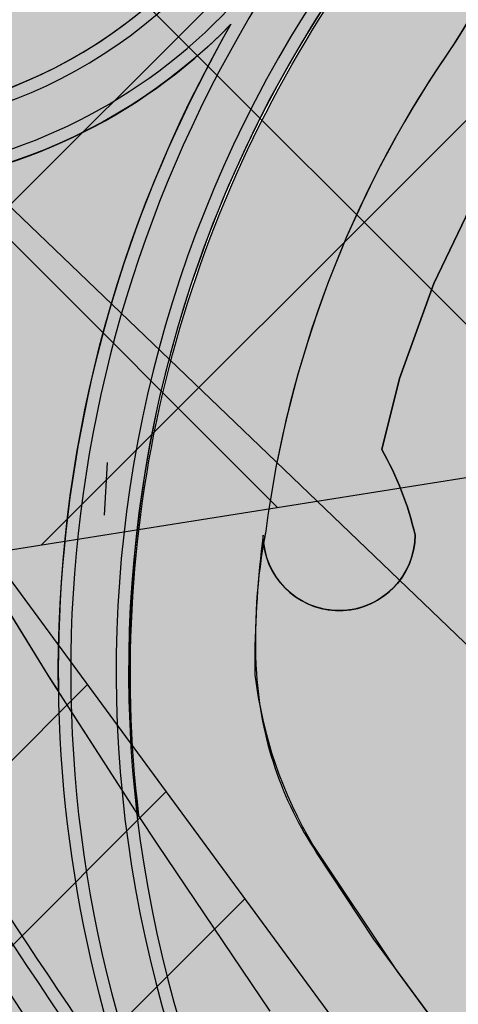
# Model space of a CAD drawing. Extents: x 95457 to 107314, y 97768 to 109789.
# Drawn here: x 97551 to 97604, y 100686 to 100805 of the extents above; entities that cross this region are included whole.
import ezdxf

# ---------------------------------------------------------------- set-up
doc = ezdxf.new("R2010")
doc.units = 0
doc.header["$LTSCALE"] = 50
doc.header["$MEASUREMENT"] = 0
doc.linetypes.add('DASHEDX2', pattern=[1.5, 1, -0.5])
for name, color, linetype in [('COMM', 5, 'CONTINUOUS'), ('govt-pro-road', 1, 'CONTINUOUS'), ('gr', 85, 'CONTINUOUS'), ('PARCEL', 1, 'CONTINUOUS'), ('park', 3, 'CONTINUOUS'), ('ROADm', 8, 'CONTINUOUS'), ('T4', 5, 'CONTINUOUS'), ('T5A', 4, 'CONTINUOUS'), ('voiletion', 1, 'CONTINUOUS')]:
    doc.layers.add(name, color=color, linetype=linetype)

# ---------------------------------------------------------------- blocks, each defined once
blk = doc.blocks.new('PR7')
at = {"layer": 'T4', "color": 7, "linetype": 'Continuous'}
blk.add_line((97561.5922394611, 100745.5612827491), (97561.95637799652, 100751.9048983469), dxfattribs=at)
at = {"layer": 'T4', "linetype": 'Continuous'}
for centre, radius, start, end in [((98537.80366522034, 101346.249216839), 1187.1, 200.0916597473544, 229.3388678408799), ((98537.80366522034, 101346.249216839), 1194.3, 200.0916597473544, 229.3388678408799), ((98537.80366522034, 101346.249216839), 1205.7, 200.0916597473544, 229.3388678408799), ((98537.80366522034, 101346.249216839), 1212.9, 200.0916597473544, 229.3388678408799), ((97528.98688437261, 100851.7383952384), 65.5, 230.4223005507798, 28.1058784527572), ((97528.98688437261, 100851.7383952384), 60, 206.1135825527427, 28.1058784527572), ((97712.999244773, 100726.6556177674), 155.5, 145.7940138599696, 203.6689707992318), ((97712.999244773, 100726.6556177674), 150, 145.7940138599696, 216.9138984866143), ((98537.80366522034, 101346.249216839), 1183.5, 207.4190455448105, 215.188845577016)]:
    blk.add_arc(centre, radius, start, end, dxfattribs=at)
at = {"layer": 'T4', "color": 8, "linetype": 'DASHEDX2'}
for radius in [1190.7, 1209.3]:
    blk.add_arc((98537.80366522034, 101346.249216839), radius, 200.0916597473544, 229.3388678408799, dxfattribs=at)
at = {"layer": 'T4', "color": 1, "linetype": 'Continuous'}
blk.add_arc((98537.80366522034, 101346.249216839), 1200, 200.0916597473544, 229.3388678408799, dxfattribs=at)
at = {"layer": 'T4', "color": 7, "linetype": 'Continuous'}
blk.add_solid([(97563.3892812404, 100745.4581283011), (97559.7951976804, 100745.6644371959), (97561.14799431789, 100740.1624537261)], dxfattribs=at)
at = {"layer": 'T5A', "linetype": 'Continuous'}
for centre, radius, start, end in [((98537.80366522034, 101346.249216839), 1215.9, 200.0916597473544, 229.3388678408799), ((97528.98688437261, 100851.7383952384), 58.5, 206.1135825527427, 28.1058784527572), ((97712.999244773, 100726.6556177674), 148.5, 145.7940138599696, 216.9138984866143), ((97528.98688437261, 100851.7383952384), 67, 236.1109248741313, 315.6207219227604), ((97712.999244773, 100726.6556177674), 157, 150.1168062343721, 199.0333009272453), ((98537.80366522034, 101346.249216839), 1182, 207.7375346655826, 214.5766104289549)]:
    blk.add_arc(centre, radius, start, end, dxfattribs=at)

msp = doc.modelspace()

# ---------------------------------------------------------------- hatches: boundary and pattern name
at = {"layer": 'COMM'}
h = msp.add_hatch(color=256, dxfattribs=at)
edge = h.paths.add_edge_path()
edge.add_line((97653.49999999818, 101096.1000000049), (97628.49999999318, 101122.1000000061))
edge.add_line((97628.49999999318, 101122.1000000061), (97600.49999999996, 101149.5999999997))
edge.add_line((97600.49999999996, 101149.5999999997), (97582.4428459055, 101180.5722252148))
edge.add_line((97582.4428459055, 101180.5722252148), (97569.53104015748, 101179.5048639052))
edge.add_line((97569.53104015748, 101179.5048639052), (97549.47659298137, 101174.7185127744))
edge.add_line((97549.47659298137, 101174.7185127744), (97532.9439306528, 101172.8712367123))
edge.add_line((97532.9439306528, 101172.8712367123), (97525.90421031747, 101172.5696593914))
edge.add_line((97525.90421031747, 101172.5696593914), (97511.39675468647, 101170.1446159459))
edge.add_line((97511.39675468647, 101170.1446159459), (97499.16671878744, 101164.8807570468))
edge.add_line((97499.16671878744, 101164.8807570468), (97487.03943754222, 101155.7281570618))
edge.add_line((97487.03943754222, 101155.7281570618), (97477.9337697469, 101143.9025772487))
edge.add_line((97477.9337697469, 101143.9025772487), (97471.23703319325, 101132.7464104312))
edge.add_line((97471.23703319325, 101132.7464104312), (97465.08103025338, 101117.7501517861))
edge.add_line((97465.08103025338, 101117.7501517861), (97463.48195482079, 101104.5815704985))
edge.add_line((97463.48195482079, 101104.5815704985), (97467.42641177599, 101084.1241786955))
edge.add_line((97467.42641177599, 101084.1241786955), (97481.28684703066, 101063.9825157941))
edge.add_line((97481.28684703066, 101063.9825157941), (97498.38291684513, 101047.4688379921))
edge.add_line((97498.38291684513, 101047.4688379921), (97530.59562864633, 101014.246263206))
edge.add_line((97530.59562864633, 101014.246263206), (97537.51418902562, 101007.2053231226))
edge.add_line((97537.51418902562, 101007.2053231226), (97558.15326047366, 100985.9073988154))
edge.add_line((97558.15326047366, 100985.9073988154), (97581.64095569088, 100957.8598444803))
edge.add_line((97581.64095569088, 100957.8598444803), (97600.89841195855, 100930.1463471385))
edge.add_line((97600.89841195855, 100930.1463471385), (97614.91682280396, 100906.146370041))
edge.add_line((97614.91682280396, 100906.146370041), (97621.3001430554, 100894.235617347))
edge.add_line((97621.3001430554, 100894.235617347), (97629.91594099722, 100866.9198953043))
edge.add_line((97629.91594099722, 100866.9198953043), (97630.43027044878, 100852.0047099193))
edge.add_line((97630.43027044878, 100852.0047099193), (97629.86280973747, 100841.248087954))
edge.add_line((97629.86280973747, 100841.248087954), (97627.82553096113, 100829.0744173181))
edge.add_line((97627.82553096113, 100829.0744173181), (97624.00909475372, 100817.4867163093))
edge.add_line((97624.00909475372, 100817.4867163093), (97619.55005860695, 100806.1106570808))
edge.add_line((97619.55005860695, 100806.1106570808), (97606.72131118903, 100784.6465285477))
edge.add_line((97606.72131118903, 100784.6465285477), (97601.38405440828, 100773.5597133225))
edge.add_line((97601.38405440828, 100773.5597133225), (97597.22877297386, 100762.083611775))
edge.add_line((97597.22877297386, 100762.083611775), (97595.10275601075, 100753.4818362939))
edge.add_arc((97561.8635287614, 100734.5774772711), 38.23899865577516, 12.969891058537712, 29.628466387379717, ccw=False)
edge.add_arc((97589.94222316728, 100743.1945128032), 9.184821946433567, 180.4895352224204, 359.7834550988733, ccw=False)
edge.add_arc((97712.9878333258, 100726.6553480534), 133.2507142571563, 172.9040273521548, 179.4929095867737)
edge.add_arc((97676.97447074368, 100729.0483198517), 97.23970725399427, 180.7151369992954, 181.6440221464286)
edge.add_arc((97631.65406973312, 100732.3965980929), 52.24112648287309, 186.7475333607137, 210.9414152022584)
edge.add_line((97586.84719627963, 100705.5362297499), (97596.9541114542, 100690.4048577893))
edge.add_line((97596.9541114542, 100690.4048577893), (97612.57000646254, 100669.2158448367))
edge.add_line((97612.57000646254, 100669.2158448367), (97630.63854204051, 100644.698874519))
edge.add_line((97630.63854204051, 100644.698874519), (97651.08539538101, 100618.9716550469))
edge.add_line((97651.08539538101, 100618.9716550469), (97673.53275034208, 100592.363477063))
edge.add_line((97673.53275034208, 100592.363477063), (97694.05083813371, 100569.6243075155))
edge.add_line((97694.05083813371, 100569.6243075155), (97704.15475958404, 100558.4266371826))
edge.add_line((97704.15475958404, 100558.4266371826), (97705.34526950246, 100557.1072546379))
edge.add_line((97705.34526950246, 100557.1072546379), (97665.67106726255, 100656.1049314037))
edge.add_line((97665.67106726255, 100656.1049314037), (97646.59999999989, 100689.9999999998))
edge.add_line((97646.59999999989, 100689.9999999998), (97659.48046215757, 100730.0853844727))
edge.add_line((97659.48046215757, 100730.0853844727), (97691.19999999981, 100828.7999999993))
edge.add_line((97691.19999999981, 100828.7999999993), (97718.29999999986, 100907.6999999998))
edge.add_line((97718.29999999986, 100907.6999999998), (97682.59999999631, 101010.3000000097))
edge.add_line((97682.59999999631, 101010.3000000097), (97653.49999999818, 101096.1000000049))
at = {"layer": 'gr'}
h = msp.add_hatch(color=256, dxfattribs=at)
edge = h.paths.add_edge_path()
edge.add_line((97399.34583390893, 101107.4435836226), (97401.09700249528, 101110.4474242154))
edge.add_line((97401.09700249528, 101110.4474242154), (97406.86026910838, 101121.5028158743))
edge.add_line((97406.86026910838, 101121.5028158743), (97501.45406025642, 101026.4738338763))
edge.add_line((97501.45406025642, 101026.4738338763), (97539.62951836358, 100987.6229221212))
edge.add_arc((97259.53527278051, 100712.3983352258), 392.6848095362354, 28.39584476688401, 44.49757918742239, ccw=False)
edge.add_arc((97528.41415409923, 100851.7464656134), 90.0434458186408, -34.03448970079489, 31.76130372291209, ccw=False)
edge.add_arc((97713.20636247424, 100726.3968282441), 133.2519394893435, 145.7717375796898, 172.5704012696748)
edge.add_arc((97648.00783260698, 100730.6301079832), 68.18490601400597, 169.0111695941427, 183.5592824406774)
edge.add_arc((97624.02162415245, 100729.1381362999), 44.15234111701416, 183.5592824406625, 213.653568284287)
edge.add_line((97587.26906143727, 100704.6702316086), (97594.09731384272, 100694.3178581343))
edge.add_line((97594.09731384272, 100694.3178581343), (97636.72440860931, 100636.4776854995))
edge.add_line((97636.72440860931, 100636.4776854995), (97666.9966495524, 100599.5897214306))
edge.add_line((97666.9966495524, 100599.5897214306), (97739.121541431, 100522.856704436))
edge.add_line((97739.121541431, 100522.856704436), (97728.40594698477, 100511.9060257323))
edge.add_line((97728.40594698477, 100511.9060257323), (97687.67550347133, 100553.5480889302))
edge.add_line((97687.67550347133, 100553.5480889302), (97655.41724059937, 100589.6763116139))
edge.add_line((97655.41724059937, 100589.6763116139), (97624.69171597777, 100627.1166203896))
edge.add_line((97624.69171597777, 100627.1166203896), (97581.59379101136, 100685.5956566435))
edge.add_line((97581.59379101136, 100685.5956566435), (97567.97708586392, 100705.7814565659))
edge.add_line((97567.97708586392, 100705.7814565659), (97565.71061561168, 100709.243884938))
edge.add_arc((97713.21657424234, 100726.3973734615), 148.5000000002485, 145.7940138600171, 186.6331404087271, ccw=False)
edge.add_arc((97529.20421384159, 100851.4801509326), 74.00000000010185, 325.7940138599953, 388.1058784527574)
edge.add_arc((97268.57470099695, 100719.0741587946), 366.3214659551745, 27.16884031812049, 44.73390597740567)
edge.add_line((97528.80327990589, 100976.8967783193), (97413.97987858109, 101092.6848081804))
edge.add_line((97413.97987858109, 101092.6848081804), (97399.34583390893, 101107.4435836226))
at = {"layer": 'park'}
h = msp.add_hatch(color=5, dxfattribs=at)
h.paths.add_polyline_path([(97177.33665908866, 101301.7513574323, -0.2208695443875719), (97233.01786193094, 101310.973370884), (97230.34438559537, 101318.282197934), (97221.75626266634, 101341.7612609158), (97213.16825861672, 101365.2396755607), (97211.90151413814, 101368.7028268909, -0.121758634877598)])
h.paths.add_polyline_path([(97256.10858629538, 101247.8463990719), (97247.5204637391, 101271.325463045), (97238.93251443762, 101294.8037225288), (97236.75406921419, 101300.7592191846, 0.7600256952004881), (97168.52452814463, 101211.0229073223), (97193.44498184031, 101178.2206563468), (97211.7158409883, 101154.4190801364), (97241.97056152829, 101114.5954497689), (97259.99992317913, 101090.6158351852), (97284.67129003664, 101058.141451792, 0.2464635372693769), (97308.66087546898, 101046.9117417387), (97312.8843556475, 101054.3359314255), (97318.32284442555, 101063.2179469312), (97321.60801741833, 101068.7803830908), (97307.63698520111, 101106.9748018935), (97299.0488768596, 101130.453823495), (97293.10617226418, 101146.7002369086), (97290.46088111335, 101153.9322125056), (97281.87278588711, 101177.4105980292), (97273.28466066562, 101200.8896681056), (97264.69671486938, 101224.3679222505)])
h.paths.add_polyline_path([(97552.43641056547, 100925.1809587393, 0.038412389550394), (97517.58004619052, 100966.2408084198), (97500.32202643763, 100983.6438123695), (97479.02055310951, 101004.7691972503), (97443.80452915744, 101040.281070144), (97422.85733568174, 101061.759282058), (97405.59931577231, 101079.1622861667, 0.1078019471413972), (97395.23111182041, 101085.8311463675), (97402.001874838, 101067.3203450077), (97412.42504713555, 101038.8249779816), (97425.01840024962, 101004.3967566591), (97438.176558371, 100968.5005978948), (97453.7609932379, 100927.2888773318), (97464.1357197776, 100901.4124468089), (97477.65736810837, 100870.0527772221), (97489.40477995822, 100844.6929082987), (97505.57885734012, 100812.1661181836), (97514.6376756964, 100795.0255200656, 0.6512987531508654), (97580.58847874777, 100879.2978846739), (97577.52908513251, 100885.0262051763, 0.03400646461717602)])
h.paths.add_polyline_path([(97576.87350473914, 100804.8782673057, -0.2372756733467325), (97519.92698097735, 100785.3537723861), (97529.81550692648, 100767.6808138527), (97533.75714341551, 100760.8602777658), (97541.98109504975, 100746.9656542247), (97554.74486778103, 100726.2302942578), (97556.01782067303, 100724.2405630775, -0.1350479411459319)])
at = {"layer": 'ROADm'}
h = msp.add_hatch(color=256, dxfattribs=at)
edge = h.paths.add_edge_path()
edge.add_line((97463.48195482079, 101104.5815704985), (97465.08103025338, 101117.7501517862))
edge.add_line((97465.08103025338, 101117.7501517862), (97471.23703319319, 101132.7464104311))
edge.add_line((97471.23703319319, 101132.7464104311), (97477.93376974693, 101143.9025772487))
edge.add_line((97477.93376974693, 101143.9025772487), (97487.03943754219, 101155.7281570618))
edge.add_line((97487.03943754219, 101155.7281570618), (97499.16671878747, 101164.8807570468))
edge.add_line((97499.16671878747, 101164.8807570468), (97511.3967546865, 101170.1446159459))
edge.add_line((97511.3967546865, 101170.1446159459), (97525.90421031749, 101172.5696593914))
edge.add_line((97525.90421031749, 101172.5696593914), (97532.9439306529, 101172.8712367123))
edge.add_line((97532.9439306529, 101172.8712367123), (97549.47659298134, 101174.7185127745))
edge.add_line((97549.47659298134, 101174.7185127745), (97569.53104015753, 101179.5048639052))
edge.add_line((97569.53104015753, 101179.5048639052), (97582.44284590552, 101180.5722252148))
edge.add_line((97582.44284590552, 101180.5722252148), (97600.49999999991, 101149.5999999997))
edge.add_line((97600.49999999991, 101149.5999999997), (97628.49999999354, 101122.1000000062))
edge.add_line((97628.49999999354, 101122.1000000062), (97653.49999999818, 101096.100000005))
edge.add_line((97653.49999999818, 101096.100000005), (97656.39152241153, 101087.5744803119))
edge.add_line((97656.39152241153, 101087.5744803119), (97683.97527455927, 101109.218695901))
edge.add_line((97683.97527455927, 101109.218695901), (97889.19467548357, 100931.5531881753))
edge.add_line((97889.19467548357, 100931.5531881753), (97894.12549528317, 100951.4895468525))
edge.add_line((97894.12549528317, 100951.4895468525), (97698.6414374027, 101120.7268326022))
edge.add_line((97698.6414374027, 101120.7268326022), (97802.36976238819, 101202.1196110995))
edge.add_line((97802.36976238819, 101202.1196110995), (97808.62243614637, 101230.2871578632))
edge.add_line((97808.62243614637, 101230.2871578632), (97791.88108148696, 101217.1506749235))
edge.add_line((97791.88108148696, 101217.1506749235), (97739.71163538669, 101176.2147379809))
edge.add_line((97739.71163538669, 101176.2147379809), (97658.52818961829, 101112.512309353))
edge.add_line((97658.52818961829, 101112.512309353), (97639.16374072916, 101132.6513361986))
edge.add_line((97639.16374072916, 101132.6513361986), (97612.44552184186, 101158.8924440336))
edge.add_line((97612.44552184186, 101158.8924440336), (97552.13120636647, 101262.3455437207))
edge.add_line((97552.13120636647, 101262.3455437207), (97557.07193797514, 101265.5661422683))
edge.add_line((97557.07193797514, 101265.5661422683), (97565.01902751987, 101270.1033445798))
edge.add_line((97565.01902751987, 101270.1033445798), (97732.68187381675, 101375.4805587643))
edge.add_line((97732.68187381675, 101375.4805587643), (97737.55303326437, 101396.5422298571))
edge.add_line((97737.55303326437, 101396.5422298571), (97557.18259402536, 101283.178208978))
edge.add_line((97557.18259402536, 101283.178208978), (97549.12588048504, 101278.5784194459))
edge.add_line((97549.12588048504, 101278.5784194459), (97542.46997886487, 101274.23979335))
edge.add_line((97542.46997886487, 101274.23979335), (97534.07658012911, 101269.172574442))
edge.add_line((97534.07658012911, 101269.172574442), (97521.15406830829, 101261.3897436523))
edge.add_line((97521.15406830829, 101261.3897436523), (97509.72533068538, 101254.5711961889))
edge.add_line((97509.72533068538, 101254.5711961889), (97501.96674098351, 101249.6242567895))
edge.add_line((97501.96674098351, 101249.6242567895), (97492.72144541505, 101243.389447041))
edge.add_line((97492.72144541505, 101243.389447041), (97484.22073153543, 101237.8061930784))
edge.add_line((97484.22073153543, 101237.8061930784), (97474.5762160982, 101230.412264163))
edge.add_line((97474.5762160982, 101230.412264163), (97468.34550700002, 101222.3192522372))
edge.add_line((97468.34550700002, 101222.3192522372), (97464.81147654279, 101218.6134809001))
edge.add_line((97464.81147654279, 101218.6134809001), (97455.74050787676, 101205.9002356507))
edge.add_line((97455.74050787676, 101205.9002356507), (97453.77273369362, 101202.9968745918))
edge.add_line((97453.77273369362, 101202.9968745918), (97448.03887973666, 101193.5930807365))
edge.add_line((97448.03887973666, 101193.5930807365), (97442.77513452903, 101185.4457096323))
edge.add_line((97442.77513452903, 101185.4457096323), (97432.14092600171, 101166.6083840784))
edge.add_line((97432.14092600171, 101166.6083840784), (97422.7739285514, 101150.1247468834))
edge.add_line((97422.7739285514, 101150.1247468834), (97415.3844093808, 101138.5293928211))
edge.add_line((97415.3844093808, 101138.5293928211), (97406.62928346018, 101121.7348642015))
edge.add_line((97406.62928346018, 101121.7348642015), (97501.45406025738, 101026.4738338751))
edge.add_line((97501.45406025738, 101026.4738338751), (97539.6295183626, 100987.6229221222))
edge.add_arc((97259.53527278051, 100712.3983352258), 392.6848095362437, 28.395844766885887, 44.49757918762663, ccw=False)
edge.add_arc((97528.41415409923, 100851.7464656134), 90.0434458186408, -34.26575820160309, 31.76130372291209, ccw=False)
edge.add_arc((97713.20636247424, 100726.3968282441), 133.2519394893383, 145.9280145173491, 172.570401269719)
edge.add_arc((97648.00783260696, 100730.6301079832), 68.18490601399765, 169.0111695941787, 170.2314816380669)
edge.add_arc((97589.94222316728, 100743.1945128032), 9.184821946432315, 186.2229102961328, 359.7834550987825)
edge.add_arc((97561.8635287614, 100734.5774772711), 38.23899865576555, 12.96989105847395, 29.62846638736069)
edge.add_line((97595.10275601075, 100753.4818362939), (97597.22877297387, 100762.0836117749))
edge.add_line((97597.22877297387, 100762.0836117749), (97601.38405440822, 100773.5597133225))
edge.add_line((97601.38405440822, 100773.5597133225), (97606.721311189, 100784.6465285477))
edge.add_line((97606.721311189, 100784.6465285477), (97619.55005860695, 100806.1106570808))
edge.add_line((97619.55005860695, 100806.1106570808), (97624.00909475381, 100817.4867163094))
edge.add_line((97624.00909475381, 100817.4867163094), (97627.82553096114, 100829.074417318))
edge.add_line((97627.82553096114, 100829.074417318), (97629.86280973746, 100841.248087954))
edge.add_line((97629.86280973746, 100841.248087954), (97630.43027044878, 100852.0047099193))
edge.add_line((97630.43027044878, 100852.0047099193), (97629.9159409972, 100866.9198953043))
edge.add_line((97629.9159409972, 100866.9198953043), (97621.30014305541, 100894.235617347))
edge.add_line((97621.30014305541, 100894.235617347), (97614.91682280421, 100906.1463700404))
edge.add_line((97614.91682280421, 100906.1463700404), (97600.89841195858, 100930.1463471385))
edge.add_line((97600.89841195858, 100930.1463471385), (97581.640955691, 100957.8598444802))
edge.add_line((97581.640955691, 100957.8598444802), (97558.15326047386, 100985.9073988152))
edge.add_line((97558.15326047386, 100985.9073988152), (97537.51418902514, 101007.2053231224))
edge.add_line((97537.51418902514, 101007.2053231224), (97530.59562864616, 101014.246263208))
edge.add_line((97530.59562864616, 101014.246263208), (97498.3829168453, 101047.4688379923))
edge.add_line((97498.3829168453, 101047.4688379923), (97481.28684703063, 101063.9825157942))
edge.add_line((97481.28684703063, 101063.9825157942), (97467.426411776, 101084.1241786955))
edge.add_line((97467.426411776, 101084.1241786955), (97463.48195482079, 101104.5815704985))
edge = h.paths.add_edge_path(flags=16)
edge.add_line((97514.40612182714, 101184.6917892869), (97534.93014795062, 101185.3392595538))
edge.add_line((97534.93014795062, 101185.3392595538), (97555.14387672952, 101188.797226163))
edge.add_arc((97542.19501433606, 101264.4904939131), 76.79286307973088, 279.707630344549, 287.7812552303061)
edge.add_arc((97575.74209988446, 101159.8860473281), 33.05929754603638, 90.8850052873209, 107.7812846917333, ccw=False)
edge.add_line((97575.23147781123, 101192.9414011961), (97539.31913019819, 101254.5394421978))
edge.add_line((97539.31913019819, 101254.5394421978), (97517.72792882718, 101241.5994111188))
edge.add_line((97517.72792882718, 101241.5994111188), (97510.32527894911, 101236.8794218234))
edge.add_line((97510.32527894911, 101236.8794218234), (97501.16543766906, 101230.7022404361))
edge.add_line((97501.16543766906, 101230.7022404361), (97493.05184111807, 101225.3732444556))
edge.add_line((97493.05184111807, 101225.3732444556), (97485.43358592433, 101219.5327397947))
edge.add_line((97485.43358592433, 101219.5327397947), (97479.93005292736, 101212.3842503569))
edge.add_line((97479.93005292736, 101212.3842503569), (97477.43279619604, 101209.9380635377))
edge.add_arc((97487.24159122804, 101206.7109720476), 10.32601469422985, 161.7888053865722, 240.9858846786439)
edge.add_line((97482.23321516803, 101197.6808696834), (97491.19359295526, 101190.064234358))
edge.add_arc((97502.06538390626, 101202.854049018), 16.78616089280681, 229.6342970352349, 262.7492301183295)
edge.add_arc((97540.77393066748, 101507.0965106597), 323.4811674680866, 262.7492542240058, 265.3244815030541)
edge = h.paths.add_edge_path(flags=16)
edge.add_line((97440.96963140306, 101104.4625677817), (97427.38038705762, 101117.3447071329))
edge.add_arc((97440.17683568789, 101129.3815586111), 17.5680076006171, 203.8128237929036, 223.2479918029246, ccw=False)
edge.add_line((97424.10440444201, 101122.28847431), (97428.59228559017, 101130.8973565885))
edge.add_line((97428.59228559017, 101130.8973565885), (97435.83335489006, 101142.259768727))
edge.add_line((97435.83335489006, 101142.259768727), (97445.40163394193, 101159.0976125862))
edge.add_line((97445.40163394193, 101159.0976125862), (97455.8228126601, 101177.5575793669))
edge.add_line((97455.8228126601, 101177.5575793669), (97460.19955885396, 101184.3320286979))
edge.add_line((97460.19955885396, 101184.3320286979), (97460.94866086908, 101185.4916196797))
edge.add_line((97460.94866086908, 101185.4916196797), (97464.39423713414, 101191.1425290246))
edge.add_arc((97466.85248378012, 101181.3044188809), 10.14058123445481, 54.335555292524475, 104.0292223360039, ccw=False)
edge.add_line((97472.76481941287, 101189.5430883814), (97483.61197549364, 101180.306811171))
edge.add_line((97483.61197549364, 101180.306811171), (97487.091207426, 101178.2560245915))
edge.add_arc((97485.45359525463, 101174.9545186386), 3.685337865261708, -48.99589594250813, 63.61768015782178, ccw=False)
edge.add_arc((97528.66449798006, 101113.1852406261), 71.71928591058773, 124.6655923405069, 144.5969084479389)
edge.add_line((97470.20635633898, 101154.7340269789), (97461.30917435217, 101139.9022989716))
edge.add_arc((97518.50392938577, 101104.5815704693), 67.22197457147364, 148.3025179378618, 176.7347702961846)
edge.add_arc((97445.30098726781, 101108.7578391786), 6.100000000002952, 224.7603378939672, 356.73492579504875, ccw=False)
h = msp.add_hatch(color=256, dxfattribs=at)
edge = h.paths.add_edge_path()
edge.add_line((97387.66362016581, 101087.5011779535), (97394.70187417878, 101100.0924415059))
edge.add_line((97394.70187417878, 101100.0924415059), (97399.42688730285, 101107.582617338))
edge.add_line((97399.42688730285, 101107.582617338), (97433.84006918655, 101072.6967876999))
edge.add_line((97433.84006918655, 101072.6967876999), (97455.15038111228, 101051.5625639328))
edge.add_line((97455.15038111228, 101051.5625639328), (97490.3576034472, 101016.0595665994))
edge.add_line((97490.3576034472, 101016.0595665994), (97511.31356124626, 100994.5724427671))
edge.add_line((97511.31356124626, 100994.5724427671), (97528.80327990589, 100976.8967783193))
edge.add_arc((97264.8948907241, 100715.764672518), 371.2648846319307, 39.2370649978144, 44.69703701060217, ccw=False)
edge.add_arc((97275.47306644537, 100724.4034230456), 357.6074393265753, 28.006958433953116, 39.237064997813775, ccw=False)
edge.add_arc((97529.44502161439, 100851.9892984924), 73.7636267345108, -34.56721801055062, 33.15243355713312, ccw=False)
edge.add_arc((97711.64695082665, 100727.2569346316), 147.0438162427655, 145.6915680658006, 187.036478278291)
edge.add_line((97565.71061561168, 100709.243884938), (97556.01782067303, 100724.2405630775))
edge.add_arc((97712.9992448112, 100726.655617757), 157.0000000431615, 150.1168062449605, 180.8813878851136, ccw=False)
edge.add_arc((97528.9868843676, 100851.7383952332), 66.99999999993773, 262.2285173692401, 315.62072191222745, ccw=False)
edge.add_line((97519.92698097735, 100785.3537723861), (97514.6376756964, 100795.0255200656))
edge.add_arc((97528.98688437261, 100851.7383952385), 58.50000000000771, 255.8012864895465, 388.1058784531455)
edge.add_arc((97261.45831181637, 100715.07008044), 358.9078365390831, 27.23083596287763, 35.83248037485289)
edge.add_arc((97268.17202088772, 100719.1893510094), 351.0538216485107, 35.92888856823448, 44.72803316564929)
edge.add_line((97517.58004735081, 100966.2408072484), (97479.01615222152, 101004.7736351089))
edge.add_line((97479.01615222152, 101004.7736351089), (97443.80892988661, 101040.2766324422))
edge.add_line((97443.80892988661, 101040.2766324422), (97405.59931172688, 101079.1622902199))
edge.add_arc((97385.5195030346, 101059.4315754345), 28.15137337788574, 44.49759276864198, 85.63190241403633)
h = msp.add_hatch(color=256, dxfattribs=at)
edge = h.paths.add_edge_path()
edge.add_line((98721.3290208549, 99674.23520214335), (98712.39083039059, 99681.9255054533))
edge.add_line((98712.39083039059, 99681.9255054533), (98693.4396137762, 99698.2310803103))
edge.add_line((98693.4396137762, 99698.2310803103), (98674.48836426408, 99714.5363229094))
edge.add_line((98674.48836426408, 99714.5363229094), (98659.60378676317, 99727.34265715179))
edge.add_line((98659.60378676317, 99727.34265715179), (98655.53853512138, 99730.84070213362))
edge.add_line((98655.53853512138, 99730.84070213362), (98636.58648722632, 99747.1465039119))
edge.add_line((98636.58648722632, 99747.1465039119), (98617.63568010477, 99763.45145093699))
edge.add_line((98617.63568010477, 99763.45145093699), (98598.68472142325, 99779.75680165434))
edge.add_line((98598.68472142325, 99779.75680165434), (98579.73361782981, 99796.06209078459))
edge.add_line((98579.73361782981, 99796.06209078459), (98560.78263264355, 99812.36719252671))
edge.add_line((98560.78263264355, 99812.36719252671), (98541.83172524573, 99828.67241232657))
edge.add_line((98541.83172524573, 99828.67241232657), (98522.88025515189, 99844.97810282357))
edge.add_line((98522.88025515189, 99844.97810282357), (98503.92944610359, 99861.2827513437))
edge.add_line((98503.92944610359, 99861.2827513437), (98484.97862142326, 99877.58790165433))
edge.add_line((98484.97862142326, 99877.58790165433), (98466.02751808359, 99893.89319056625))
edge.add_line((98466.02751808359, 99893.89319056625), (98462.17646982164, 99897.2065665251))
edge.add_line((98462.17646982164, 99897.2065665251), (98457.27319795227, 99891.53137016296))
edge.add_line((98457.27319795227, 99891.53137016296), (98442.12105611479, 99904.56812076713))
edge.add_line((98442.12105611479, 99904.56812076713), (98447.07658296071, 99910.19825052975))
edge.add_line((98447.07658296071, 99910.19825052975), (98428.12562142331, 99926.50360165429))
edge.add_line((98428.12562142331, 99926.50360165429), (98409.17463377975, 99942.80878816055))
edge.add_line((98409.17463377975, 99942.80878816055), (98390.22315917327, 99959.11441332677))
edge.add_line((98390.22315917327, 99959.11441332677), (98371.2723929758, 99975.41911095502))
edge.add_line((98371.2723929758, 99975.41911095502), (98352.32163827044, 99991.72418715924))
edge.add_line((98352.32163827044, 99991.72418715924), (98345.85614999999, 99997.2870160133))
edge.add_line((98345.85614999999, 99997.2870160133), (98345.48733590776, 99987.71039906374))
edge.add_line((98345.48733590776, 99987.71039906374), (98328.47895924843, 100002.3442031142))
edge.add_line((98328.47895924843, 100002.3442031142), (98327.14084236404, 100003.4955019943))
edge.add_line((98327.14084236404, 100003.4955019943), (98327.55614999999, 100013.0321134487))
edge.add_line((98327.55614999999, 100013.0321134487), (98295.46858470899, 100040.6398496751))
edge.add_line((98295.46858470899, 100040.6398496751), (98276.51715960834, 100056.9455129525))
edge.add_line((98276.51715960834, 100056.9455129525), (98257.56652215106, 100073.25010251))
edge.add_line((98257.56652215106, 100073.25010251), (98238.61551219907, 100089.5556095907))
edge.add_line((98238.61551219907, 100089.5556095907), (98222.4973359454, 100103.4234775507))
edge.add_line((98222.4973359454, 100103.4234775507), (98219.66392172698, 100105.8611175652))
edge.add_line((98219.66392172698, 100105.8611175652), (98200.71327727509, 100122.1663116785))
edge.add_line((98200.71327727509, 100122.1663116785), (98181.76213384188, 100138.4713547403))
edge.add_line((98181.76213384188, 100138.4713547403), (98162.81151932801, 100154.776003118))
edge.add_line((98162.81151932801, 100154.776003118), (98143.86018026587, 100171.0817091418))
edge.add_line((98143.86018026587, 100171.0817091418), (98124.90947974414, 100187.3864504857))
edge.add_line((98124.90947974414, 100187.3864504857), (98105.95816289066, 100203.6922233613))
edge.add_line((98105.95816289066, 100203.6922233613), (98087.01965115321, 100219.9863795092))
edge.add_line((98087.01965115321, 100219.9863795092), (98086.71270552099, 100220.2508050141))
edge.add_line((98086.71270552099, 100220.2508050141), (98075.43202808553, 100229.956234431))
edge.add_line((98075.43202808553, 100229.956234431), (98102.39922403714, 100235.2348485063))
edge.add_line((98102.39922403714, 100235.2348485063), (98133.74774493104, 100236.9240129665))
edge.add_line((98133.74774493104, 100236.9240129665), (98168.42206480476, 100236.9240129664))
edge.add_line((98168.42206480476, 100236.9240129664), (98095.9000000001, 100312.4999999999))
edge.add_line((98095.9000000001, 100312.4999999999), (98041.21232450414, 100290.5029851346))
edge.add_line((98041.21232450414, 100290.5029851346), (98020.27376328794, 100277.4137590496))
edge.add_line((98020.27376328794, 100277.4137590496), (98011.20315447243, 100285.2180459361))
edge.add_line((98011.20315447243, 100285.2180459361), (97973.30095508858, 100317.8288028781))
edge.add_line((97973.30095508858, 100317.8288028781), (97916.44806548642, 100366.7440213384))
edge.add_line((97916.44806548642, 100366.7440213384), (97897.4973216973, 100383.0487005465))
edge.add_line((97897.4973216973, 100383.0487005465), (97859.59537977997, 100415.6591497559))
edge.add_line((97859.59537977997, 100415.6591497559), (97802.98559209699, 100464.4291886361))
edge.add_line((97802.98559209699, 100464.4291886361), (97766.4527584375, 100496.8095257484))
edge.add_line((97766.4527584375, 100496.8095257484), (97756.68759671815, 100505.8227521745))
edge.add_line((97756.68759671815, 100505.8227521745), (97754.22017203142, 100508.1001806522))
edge.add_line((97754.22017203142, 100508.1001806522), (97749.05208769916, 100512.9671758136))
edge.add_line((97749.05208769916, 100512.9671758136), (97744.9626179619, 100516.9247514044))
edge.add_line((97744.9626179619, 100516.9247514044), (97739.28163734514, 100512.0561384804))
edge.add_line((97739.28163734514, 100512.0561384804), (97733.75291268642, 100517.3702959351))
edge.add_line((97733.75291268642, 100517.3702959351), (97728.40594698477, 100511.9060257323))
edge.add_line((97728.40594698477, 100511.9060257323), (97687.67550347128, 100553.54808893))
edge.add_line((97687.67550347128, 100553.54808893), (97655.41724059902, 100589.676311614))
edge.add_line((97655.41724059902, 100589.676311614), (97624.69171597762, 100627.1166203897))
edge.add_line((97624.69171597762, 100627.1166203897), (97581.59379101144, 100685.5956566438))
edge.add_line((97581.59379101144, 100685.5956566438), (97567.97708586372, 100705.7814565654))
edge.add_line((97567.97708586372, 100705.7814565654), (97565.71061561196, 100709.2438849381))
edge.add_line((97565.71061561196, 100709.2438849381), (97555.00628344396, 100725.8056119968))
edge.add_line((97555.00628344396, 100725.8056119968), (97541.98109504938, 100746.9656542257))
edge.add_line((97541.98109504938, 100746.9656542257), (97533.75714341644, 100760.8602777629))
edge.add_line((97533.75714341644, 100760.8602777629), (97529.81550692774, 100767.6808138503))
edge.add_line((97529.81550692774, 100767.6808138503), (97519.9269809773, 100785.3537723876))
edge.add_line((97519.9269809773, 100785.3537723876), (97514.63767569634, 100795.0255200663))
edge.add_line((97514.63767569634, 100795.0255200663), (97505.57885733955, 100812.1661181829))
edge.add_line((97505.57885733955, 100812.1661181829), (97489.40477995799, 100844.6929082988))
edge.add_line((97489.40477995799, 100844.6929082988), (97477.65736810818, 100870.0527772222))
edge.add_line((97477.65736810818, 100870.0527772222), (97464.13571977758, 100901.4124468087))
edge.add_line((97464.13571977758, 100901.4124468087), (97453.76099323835, 100927.2888773305))
edge.add_line((97453.76099323835, 100927.2888773305), (97438.1765583716, 100968.5005978952))
edge.add_line((97438.1765583716, 100968.5005978952), (97425.01840024962, 101004.3967566591))
edge.add_line((97425.01840024962, 101004.3967566591), (97412.42504713555, 101038.8249779816))
edge.add_line((97412.42504713555, 101038.8249779816), (97402.001874838, 101067.3203450077))
edge.add_line((97402.001874838, 101067.3203450077), (97395.22113560353, 101085.8584206597))
edge.add_arc((97385.51950303456, 101059.4315754345), 28.15137337788965, 69.84116869893178, 85.6319024136797)
edge.add_line((97387.66362015848, 101087.5011779401), (97384.55319479716, 101081.7792605328))
edge.add_line((97384.55319479716, 101081.7792605328), (97373.0526869111, 101061.5668775238))
edge.add_line((97373.0526869111, 101061.5668775238), (97365.99835604413, 101048.0579808157))
edge.add_line((97365.99835604413, 101048.0579808157), (97360.10970373484, 101038.0873483374))
edge.add_line((97360.10970373484, 101038.0873483374), (97354.8781925121, 101029.5433638424))
edge.add_line((97354.8781925121, 101029.5433638424), (97349.72984522341, 101020.4934085378))
edge.add_line((97349.72984522341, 101020.4934085378), (97343.14580538185, 101009.9159908107))
edge.add_line((97343.14580538185, 101009.9159908107), (97351.32042795645, 100987.5504492608))
edge.add_line((97351.32042795645, 100987.5504492608), (97358.58743227708, 100967.6834905632))
edge.add_line((97358.58743227708, 100967.6834905632), (97368.56593833368, 100940.5007913675))
edge.add_line((97368.56593833368, 100940.5007913675), (97377.46670554, 100916.7101128177))
edge.add_line((97377.46670554, 100916.7101128177), (97386.65634488888, 100892.9625210495))
edge.add_line((97386.65634488888, 100892.9625210495), (97396.3908593705, 100868.9916692902))
edge.add_line((97396.3908593705, 100868.9916692902), (97406.5061877062, 100845.4585354858))
edge.add_line((97406.5061877062, 100845.4585354858), (97417.17807406149, 100821.9897698772))
edge.add_line((97417.17807406149, 100821.9897698772), (97428.33676573177, 100798.748580024))
edge.add_line((97428.33676573177, 100798.748580024), (97439.97691505571, 100775.7457887224))
edge.add_line((97439.97691505571, 100775.7457887224), (97452.09371567669, 100752.9894562317))
edge.add_line((97452.09371567669, 100752.9894562317), (97464.61868845898, 100730.6045906026))
edge.add_line((97464.61868845898, 100730.6045906026), (97477.7705003364, 100708.2045502307))
edge.add_line((97477.7705003364, 100708.2045502307), (97491.21672760484, 100686.3605101952))
edge.add_line((97491.21672760484, 100686.3605101952), (97505.29303899588, 100664.5285035889))
edge.add_line((97505.29303899588, 100664.5285035889), (97519.63733384841, 100643.2641035123))
edge.add_line((97519.63733384841, 100643.2641035123), (97534.49663640893, 100622.1967101353))
edge.add_line((97534.49663640893, 100622.1967101353), (97549.79169202757, 100601.4427440195))
edge.add_line((97549.79169202757, 100601.4427440195), (97565.51600888203, 100581.0119397629))
edge.add_line((97565.51600888203, 100581.0119397629), (97581.662472395, 100560.9136037588))
edge.add_line((97581.662472395, 100560.9136037588), (97598.22388425953, 100541.1560485402))
edge.add_line((97598.22388425953, 100541.1560485402), (97615.19327067221, 100521.7477614246))
edge.add_line((97615.19327067221, 100521.7477614246), (97632.56342138883, 100502.6968712236))
edge.add_line((97632.56342138883, 100502.6968712236), (97650.32669060583, 100484.012278533))
edge.add_line((97650.32669060583, 100484.012278533), (97668.4752076878, 100465.7017524251))
edge.add_line((97668.4752076878, 100465.7017524251), (97670.22707544274, 100464.0657043198))
edge.add_arc((97665.1260126619, 100458.4050013152), 7.619999999992788, -39.99342150833172, 47.976850277561596, ccw=False)
edge.add_line((97670.96383365519, 100453.5076299744), (97698.89520454314, 100428.5437630871))
edge.add_line((97698.89520454314, 100428.5437630871), (97796.03019422755, 100341.7286560766))
edge.add_line((97796.03019422755, 100341.7286560766), (97871.80884276086, 100276.529550509))
edge.add_line((97871.80884276086, 100276.529550509), (97947.61298070394, 100211.3090482524))
edge.add_line((97947.61298070394, 100211.3090482524), (98099.22097858244, 100080.8673155566))
edge.add_line((98099.22097858244, 100080.8673155566), (98100.75893785377, 100079.5440766357))
edge.add_line((98100.75893785377, 100079.5440766357), (98124.16646983418, 100066.9707828315))
edge.add_line((98124.16646983418, 100066.9707828315), (98138.58356191417, 100055.6519430503))
edge.add_line((98138.58356191417, 100055.6519430503), (98147.63339225911, 100039.2139433105))
edge.add_line((98147.63339225911, 100039.2139433105), (98193.97597713329, 99999.34142318569))
edge.add_line((98193.97597713329, 99999.34142318569), (98307.68212845907, 99901.51019350102))
edge.add_line((98307.68212845907, 99901.51019350102), (98421.388265544, 99803.67905628117))
edge.add_line((98421.388265544, 99803.67905628117), (98516.14348845655, 99722.1530617814))
edge.add_line((98516.14348845655, 99722.1530617814), (98535.09431629979, 99705.84799773319))
edge.add_line((98535.09431629979, 99705.84799773319), (98591.94663439227, 99656.9331907275))
edge.add_line((98591.94663439227, 99656.9331907275), (98667.7579619123, 99591.70588613792))
edge.add_line((98667.7579619123, 99591.70588613792), (98724.08768587685, 99543.01526506682))
edge.add_line((98724.08768587685, 99543.01526506682), (98743.02718269883, 99526.14436259988))
edge.add_line((98743.02718269883, 99526.14436259988), (98808.72098955968, 99462.96533239384))
edge.add_line((98808.72098955968, 99462.96533239384), (98864.68326318481, 99405.693294199))
edge.add_line((98864.68326318481, 99405.693294199), (98934.50490285081, 99334.09938754412))
edge.add_line((98934.50490285081, 99334.09938754412), (98986.86910392158, 99280.40589069139))
edge.add_line((98986.86910392158, 99280.40589069139), (99056.67583407494, 99208.82737025908))
edge.add_line((99056.67583407494, 99208.82737025908), (99110.4068973396, 99154.25020515079))
edge.add_line((99110.4068973396, 99154.25020515079), (99116.8300187611, 99155.2734613132))
edge.add_line((99116.8300187611, 99155.2734613132), (99210.72670447809, 99171.10352192532))
edge.add_line((99210.72670447809, 99171.10352192532), (99217.98800848602, 99184.92733341137))
edge.add_line((99217.98800848602, 99184.92733341137), (99213.42025011402, 99189.29196428167))
edge.add_line((99213.42025011402, 99189.29196428167), (99199.26321293192, 99203.09788549168))
edge.add_line((99199.26321293192, 99203.09788549168), (99177.55179778875, 99224.71765855691))
edge.add_line((99177.55179778875, 99224.71765855691), (99126.48980381693, 99276.88807745796))
edge.add_line((99126.48980381693, 99276.88807745796), (99091.58019291985, 99312.68368886999))
edge.add_line((99091.58019291985, 99312.68368886999), (99039.2158384713, 99366.37734764743))
edge.add_line((99039.2158384713, 99366.37734764743), (99004.30664601103, 99402.17263230153))
edge.add_line((99004.30664601103, 99402.17263230153), (98934.4874930355, 99473.76398964696))
edge.add_line((98934.4874930355, 99473.76398964696), (98878.03664039505, 99531.53303629796))
edge.add_line((98878.03664039505, 99531.53303629796), (98841.31882349007, 99567.77160170527))
edge.add_line((98841.31882349007, 99567.77160170527), (98826.76978651236, 99581.59376480435))
edge.add_line((98826.76978651236, 99581.59376480435), (98808.67320659531, 99598.23327913623))
edge.add_line((98808.67320659531, 99598.23327913623), (98807.57088698876, 99599.22972702511))
edge.add_line((98807.57088698876, 99599.22972702511), (98788.53980067655, 99616.17563791665))
edge.add_line((98788.53980067655, 99616.17563791665), (98769.36905404872, 99632.87533147725))
edge.add_line((98769.36905404872, 99632.87533147725), (98751.12056347946, 99648.60284239627))
edge.add_line((98751.12056347946, 99648.60284239627), (98750.29526935636, 99649.31309521696))
edge.add_line((98750.29526935636, 99649.31309521696), (98731.34166437457, 99665.62045202384))
edge.add_line((98731.34166437457, 99665.62045202384), (98721.3290208549, 99674.23520214335))
at = {"layer": 'voiletion', "lineweight": 30}
h = msp.add_hatch(dxfattribs=at)
h.set_pattern_fill('ANSI37', color=1, scale=10, style=0)
h.set_pattern_definition([(45, (0, 0), (-22.45064030267288, 22.45064030267288), []), (135, (0, 0), (-22.45064030267288, -22.45064030267288), [])])
h.paths.add_polyline_path([(97756.45339648104, 100774.125804261), (97348.02847234342, 102135.0893146851), (96953.93519504019, 102058.7263727325), (96933.23175591567, 102053.9311997174), (96927.65914288771, 102052.6953380433), (96917.67707004564, 102047.1883546658), (96906.5056926119, 102039.8084077943), (96898.58026462015, 102031.5827572155), (96888.4318401019, 102016.452209838), (96882.60186035738, 102004.7181264978), (96879.82314344065, 101996.0871047653), (96877.71695617406, 101986.8130037157), (96875.61076890746, 101977.5389026661), (96875.56122649119, 101965.5461344152), (96877.45151515094, 101953.2039947773), (97273.18019530005, 100697.3358149873)])

# ---------------------------------------------------------------- linework, layer by layer
at = {"layer": 'COMM'}
msp.add_lwpolyline([(97537.51418902562, 101007.2053231226), (97558.15326047366, 100985.9073988154), (97581.64095569088, 100957.8598444803), (97600.89841195855, 100930.1463471385), (97614.91682280396, 100906.146370041), (97621.3001430554, 100894.235617347), (97629.91594099722, 100866.9198953043), (97630.43027044878, 100852.0047099193), (97629.86280973747, 100841.248087954), (97627.82553096113, 100829.0744173181), (97624.00909475372, 100817.4867163093), (97619.55005860695, 100806.1106570808), (97606.72131118903, 100784.6465285477), (97601.38405440828, 100773.5597133225), (97597.22877297386, 100762.083611775), (97595.10275601075, 100753.4818362939, -0.07281502831579235), (97599.12697951567, 100743.1597995723, -0.9938571941947856), (97580.75773646463, 100743.1160386261, 0.0287573456210591), (97579.74233776766, 100727.8346544214, 0.00405304824077956), (97579.77479056995, 100726.2585454938, 0.1059596259869787), (97586.84719627963, 100705.5362297499), (97596.9541114542, 100690.4048577893), (97612.57000646254, 100669.2158448367)], format="xyb", dxfattribs=at)
at = {"layer": 'govt-pro-road', "color": 1}
for points in [[(97614.37439512744, 100650.5290995241), (97540.81096859, 100750.5478691204), (97485.74714741262, 100842.0943142492), (97449.89674734167, 100924.4353446162), (97410.65780002042, 101028.4826312693), (97380.85993278213, 101108.9628799778), (97339.37408491212, 101250.3033532674), (97304.45485475994, 101336.8312050607), (97141.57978206905, 101785.018774381), (97127.40089683072, 101854.0329592361), (97113.30769240658, 101940.688394947), (97107.88716303778, 102077.1707108939), (97113.30769240658, 102175.7412306145), (97123.06455930305, 102250.481519621), (97133.95103746891, 102326.1016047532), (97149.12829045524, 102488.580507527), (97152.38057942071, 102686.8047877194), (97161.04007281232, 102982.27873359)], [(97756.45339648104, 100774.125804261), (97348.02847234342, 102135.0893146851), (96953.93519504019, 102058.7263727325), (96933.23175591567, 102053.9311997174), (96927.65914288771, 102052.6953380433), (96917.67707004564, 102047.1883546658), (96906.5056926119, 102039.8084077943), (96898.58026462015, 102031.5827572155), (96888.4318401019, 102016.452209838), (96882.60186035738, 102004.7181264978), (96879.82314344065, 101996.0871047653), (96877.71695617406, 101986.8130037157), (96875.61076890746, 101977.5389026661), (96875.56122649119, 101965.5461344152), (96877.45151515094, 101953.2039947773), (97273.18019530005, 100697.3358149873), (97756.45339648104, 100774.125804261)]]:
    msp.add_lwpolyline(points, dxfattribs=at)
at = {"layer": 'gr'}
for points in [[(97399.34583390893, 101107.4435836226), (97401.09700249528, 101110.4474242154), (97406.86026910838, 101121.5028158743), (97501.45406025642, 101026.4738338763), (97539.62951836358, 100987.6229221212, -0.07037289653452594), (97604.97344922337, 100899.1436856267, -0.2952445509626004), (97603.03323069804, 100801.349882967, 0.1174670901834442), (97581.07314032748, 100743.6273529832, 0.06356351601374823), (97579.95444853771, 100726.3971037475, 0.1320710504171763), (97587.26906143727, 100704.6702316086), (97594.09731384272, 100694.3178581343), (97636.72440860931, 100636.4776854995)], [(97581.59379101136, 100685.5956566435), (97567.97708586392, 100705.7814565659), (97565.71061561168, 100709.243884938, -0.1801046534558923), (97590.4038303344, 100809.8795867399, 0.2787905191955725), (97594.47802553013, 100886.3417273121, 0.07679247597927284), (97528.80327990589, 100976.8967783193), (97413.97987858109, 101092.6848081804), (97399.34583390893, 101107.4435836226)]]:
    msp.add_lwpolyline(points, format="xyb", dxfattribs=at)
at = {"layer": 'PARCEL', "color": 1, "linetype": 'Continuous'}
msp.add_line((97527.99026349178, 100804.0947883976), (97618.39314793455, 100717.3735924606), dxfattribs=at)
at = {"layer": 'park', "color": 5}
for points in [[(97552.43641055995, 100925.1809587469, 0.0384123895422811), (97517.5800461919, 100966.2408084184), (97500.32202643498, 100983.6438123711), (97479.02055310797, 101004.7691972528), (97443.80452915872, 101040.2810701413), (97422.85733568571, 101061.7592820564), (97405.59931577231, 101079.1622861667, 0.1078019471413972), (97395.23111182041, 101085.8311463675), (97402.001874838, 101067.3203450077), (97412.42504713555, 101038.8249779816), (97425.01840024962, 101004.3967566591), (97438.17655837047, 100968.5005978951), (97453.7609932382, 100927.2888773315), (97464.13571977752, 100901.412446809), (97477.65736810831, 100870.0527772223), (97489.40477995819, 100844.6929082988), (97505.57885734031, 100812.1661181831), (97514.6376756964, 100795.0255200656, 0.6512987531510003), (97580.58847874778, 100879.2978846739), (97577.52908513238, 100885.0262051765, 0.03400646462373384)], [(97576.87350473911, 100804.8782673057, -0.2372756733465694), (97519.92698097735, 100785.3537723861), (97529.81550692693, 100767.680813851), (97533.75714341561, 100760.8602777657), (97541.9810950492, 100746.9656542256), (97554.7448677816, 100726.2302942582), (97556.01782067303, 100724.2405630775, -0.1350479411458723)]]:
    msp.add_lwpolyline(points, format="xyb", close=True, dxfattribs=at)
at = {"layer": 'ROADm'}
for points in [[(97387.66362016581, 101087.5011779535), (97394.70187417878, 101100.0924415059), (97399.42688730285, 101107.582617338), (97433.84006918655, 101072.6967876999), (97455.15038111228, 101051.5625639328), (97490.3576034472, 101016.0595665994), (97511.31356124626, 100994.5724427671), (97528.80327990589, 100976.8967783193, -0.02382813034711017), (97552.45270999166, 100950.6010307312, -0.04903983915941654), (97591.20130244616, 100892.3282921196, -0.3043935912638854), (97590.18650086533, 100810.1378310458, 0.1823840473622812), (97565.71061561168, 100709.243884938), (97556.01782067303, 100724.2405630775, -0.1350479410894039), (97576.8735047305, 100804.8782672969, -0.2372756732982836), (97519.92698097735, 100785.3537723861), (97514.6376756964, 100795.0255200656, 0.6512987531510587), (97580.58847874777, 100879.2978846739, 0.03754938677089051), (97552.43640949813, 100925.1809602122, 0.03841238707719603), (97517.58004735081, 100966.2408072484), (97479.01615222152, 101004.7736351089), (97443.80892988661, 101040.2766324422), (97405.59931172688, 101079.1622902199, 0.1814347210281267), (97387.66362015833, 101087.5011779401, 4.43800189100752)], [(97581.59379101144, 100685.5956566438), (97567.97708586372, 100705.7814565654), (97565.71061561196, 100709.2438849381), (97555.00628344396, 100725.8056119968), (97541.98109504938, 100746.9656542257), (97533.75714341644, 100760.8602777629), (97529.81550692774, 100767.6808138503), (97519.9269809773, 100785.3537723876), (97514.63767569634, 100795.0255200663), (97505.57885733955, 100812.1661181829), (97489.40477995799, 100844.6929082988), (97477.65736810818, 100870.0527772222), (97464.13571977758, 100901.4124468087), (97453.76099323835, 100927.2888773305), (97438.1765583716, 100968.5005978952), (97425.01840024962, 101004.3967566591), (97412.42504713555, 101038.8249779816), (97402.001874838, 101067.3203450077), (97395.22113560353, 101085.8584206597, 0.06900930902678482), (97387.66362015848, 101087.5011779401), (97384.55319479716, 101081.7792605328), (97373.0526869111, 101061.5668775238), (97365.99835604413, 101048.0579808157)], [(97501.45406025738, 101026.4738338751), (97539.6295183626, 100987.6229221222, -0.07037289653541454), (97604.97344922337, 100899.1436856267, -0.2963419399962328), (97602.82920278094, 100801.0491021258, 0.1167758496411135), (97581.07314032747, 100743.6273529831, 0.005324666087807742), (97580.81152094845, 100742.1989068677, 0.9453269363738954), (97599.12697951567, 100743.1597995722, 0.07281502831597247), (97595.10275601075, 100753.4818362939), (97597.22877297387, 100762.0836117749), (97601.38405440822, 100773.5597133225), (97606.721311189, 100784.6465285477), (97619.55005860695, 100806.1106570808), (97624.00909475381, 100817.4867163094), (97627.82553096114, 100829.074417318), (97629.86280973746, 100841.248087954), (97630.43027044878, 100852.0047099193), (97629.9159409972, 100866.9198953043), (97621.30014305541, 100894.235617347), (97614.91682280421, 100906.1463700404), (97600.89841195858, 100930.1463471385), (97581.640955691, 100957.8598444802), (97558.15326047386, 100985.9073988152), (97537.51418902514, 101007.2053231224)]]:
    msp.add_lwpolyline(points, format="xyb", dxfattribs=at)
at = {"layer": 'voiletion', "color": 1, "lineweight": 30}
for p, q in [((97495.16682928643, 100660.7071119633), (97559.54131492211, 100725.081597599)), ((97504.68131905215, 100647.7709614263), (97569.05580468781, 100712.145447062)), ((97514.19580881788, 100634.8348108894), (97578.57029445352, 100699.209296525))]:
    msp.add_line(p, q, dxfattribs=at)

# ---------------------------------------------------------------- block references
at = {"layer": 'ROADm'}
msp.add_blockref('PR7', (0, 0), dxfattribs=at)

doc.saveas('drawing.dxf')
